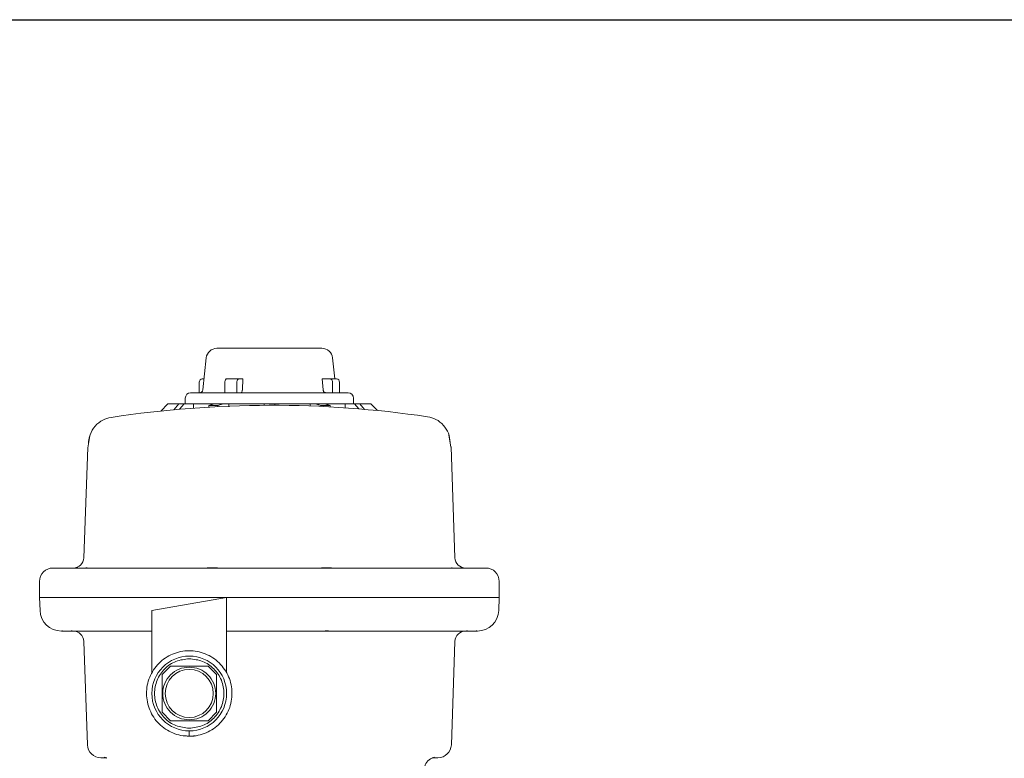
# Model space of a CAD drawing. Units: inches. Extents: x 6 to 302, y 6 to 233.
# Drawn here: x 266 to 276, y 205 to 212 of the extents above; entities that cross this region are included whole.
import ezdxf

# ---------------------------------------------------------------- set-up
doc = ezdxf.new("R2010")
doc.units = ezdxf.units.IN
doc.header["$LTSCALE"] = 28
doc.header["$MEASUREMENT"] = 0
doc.layers.add('SLD-0', color=7, linetype='Continuous')
doc.styles.add('SLDTEXTSTYLE0', font='TXT', dxfattribs={"width": 0.7})
doc.dimstyles.new('SLDDIMSTYLE0', dxfattribs={"dimtxt": 3.5, "dimasz": 3.64, "dimexe": 0, "dimexo": 0.0625, "dimgap": 0.875, "dimtad": 0, "dimtih": 1, "dimtoh": 1, "dimdec": 0, "dimrnd": 1e-09, "dimzin": 12, "dimdsep": 46, "dimtxsty": 'SLDTEXTSTYLE0', "dimsah": 1, "dimcen": 0.09, "dimadec": 0, "dimazin": 3, "dimtfac": 1, "dimtdec": 0, "dimtofl": 0, "dimtmove": 0, "dimatfit": 3, "dimfxl": 0, "dimfrac": 2, "dimtolj": 1, "dimtzin": 12, "dimarcsym": 0})

# ---------------------------------------------------------------- blocks, each defined once
blk = doc.blocks.new('_D_3')
at = {"layer": 'SLD-0'}
for p, q in [((245.0444, 211.6373), (296.4029, 211.6373)), ((292.9029, 211.6373), (292.9029, 176.2261)), ((292.9029, 129.8588), (292.9029, 170.7817)), ((268.4574, 129.8588), (296.4029, 129.8588))]:
    blk.add_line(p, q, dxfattribs=at)
for points in [[(292.9029, 211.6373), (292.3429, 207.9973), (293.4629, 207.9973)], [(292.9029, 129.8588), (293.4629, 133.4988), (292.3429, 133.4988)]]:
    blk.add_solid(points, dxfattribs=at)
at = {"layer": 'SLD-0', "insert": (290.2293, 175.2934), "char_height": 3.5, "attachment_point": 1, "style": 'SLDTEXTSTYLE0'}
blk.add_mtext('82', dxfattribs=at)

msp = doc.modelspace()

# ---------------------------------------------------------------- linework, layer by layer
at = {"color": 7, "linetype": 'Continuous', "lineweight": 15}
for p, q in [((268.4107, 208.5624), (268.165, 208.5624)), ((268.0655, 208.4728), (268.0342, 208.1733)), ((269.2678, 208.2764), (269.2473, 208.4728)), ((268.045, 208.2764), (268.0281, 208.2764)), ((268.3687, 208.2764), (268.2561, 208.2764)), ((268.4087, 208.2764), (268.3687, 208.2764)), ((268.4033, 208.1733), (268.4087, 208.2764)), ((269.1504, 208.2764), (269.1598, 208.1733)), ((269.2197, 208.2764), (269.1504, 208.2764)), ((269.2197, 208.2764), (269.2847, 208.2764)), ((268.0004, 208.1464), (268.0004, 208.2444)), ((268.2401, 208.2444), (268.2401, 208.1464)), ((268.3527, 208.1464), (268.3527, 208.2444)), ((269.2474, 208.1464), (269.2474, 208.2444)), ((269.3124, 208.1464), (269.3124, 208.2444)), ((267.8689, 208.0964), (267.8689, 208.0414)), ((269.4439, 208.0414), (269.4439, 208.0964)), ((267.7064, 208.0414), (267.6403, 207.9753)), ((267.8079, 208.0414), (267.7064, 208.0414)), ((267.7617, 207.9872), (267.8087, 208.0414)), ((267.8087, 208.0414), (267.8079, 208.0414)), ((267.8087, 208.0414), (267.8587, 208.0414)), ((267.8587, 208.0414), (267.8159, 207.9921)), ((267.9465, 208.0414), (267.8587, 208.0414)), ((267.9465, 208.0025), (267.9465, 208.0414)), ((268.1381, 208.0414), (267.9465, 208.0414)), ((268.0881, 208.0264), (268.1381, 208.0414)), ((268.0881, 208.0118), (268.0881, 208.0264)), ((268.1747, 208.0264), (268.0881, 208.0264)), ((268.1381, 208.0414), (268.2247, 208.0414)), ((268.2247, 208.0414), (268.1747, 208.0264)), ((268.1747, 208.0166), (268.1747, 208.0264)), ((268.2754, 208.0414), (268.2247, 208.0414)), ((268.2754, 208.0142), (268.2754, 208.0414)), ((268.6064, 208.0414), (268.2754, 208.0414)), ((268.6064, 208.0414), (268.7064, 208.0414)), ((268.6064, 208.0289), (268.6064, 208.0414)), ((268.7064, 208.0414), (268.7064, 208.0291)), ((269.0374, 208.0414), (268.7064, 208.0414)), ((269.0374, 208.0227), (269.0374, 208.0414)), ((269.0881, 208.0414), (269.0374, 208.0414)), ((269.1381, 208.0264), (269.0881, 208.0414)), ((269.0881, 208.0414), (269.1747, 208.0414)), ((269.1381, 208.0185), (269.1381, 208.0264)), ((269.2247, 208.0264), (269.1381, 208.0264)), ((269.1747, 208.0414), (269.2247, 208.0264)), ((269.3662, 208.0414), (269.1747, 208.0414)), ((269.2247, 208.0141), (269.2247, 208.0264)), ((269.3662, 208.0054), (269.3662, 208.0414)), ((269.4541, 208.0414), (269.3662, 208.0414)), ((269.4937, 207.9957), (269.4541, 208.0414)), ((269.4541, 208.0414), (269.5041, 208.0414)), ((269.5041, 208.0414), (269.5476, 207.9912)), ((269.5049, 208.0414), (269.5041, 208.0414)), ((269.6064, 208.0414), (269.5049, 208.0414)), ((269.6679, 207.9799), (269.6064, 208.0414)), ((267.1758, 207.9159), (267.1748, 207.9157)), ((270.1357, 207.9222), (270.1368, 207.922)), ((266.9758, 207.7449), (266.9566, 207.6326)), ((270.356, 207.6388), (270.3367, 207.7512)), ((266.9558, 207.6347), (266.9198, 206.6028)), ((270.393, 206.6029), (270.3568, 207.6409)), ((266.6309, 206.5064), (266.6545, 206.5064)), ((266.6545, 206.5064), (266.6585, 206.5064)), ((266.7413, 206.5064), (266.6585, 206.5064)), ((266.7413, 206.5064), (266.7497, 206.5064)), ((266.8966, 206.5064), (266.7497, 206.5064)), ((266.8966, 206.5064), (266.9276, 206.5064)), ((268.0759, 206.5064), (267.0418, 206.5064)), ((268.1551, 206.5064), (268.1208, 206.5062)), ((268.6564, 206.5064), (268.1551, 206.5064)), ((269.1577, 206.5064), (268.6564, 206.5064)), ((269.192, 206.5062), (269.1577, 206.5064)), ((270.271, 206.5064), (269.2369, 206.5064)), ((270.3852, 206.5064), (270.4162, 206.5064)), ((270.5631, 206.5064), (270.4162, 206.5064)), ((270.5631, 206.5064), (270.5715, 206.5064)), ((270.6543, 206.5064), (270.5715, 206.5064)), ((270.655, 206.5064), (270.6583, 206.5064)), ((270.6824, 206.5064), (270.6583, 206.5064)), ((266.5054, 206.3814), (266.5054, 206.2314)), ((270.8074, 206.2314), (270.8074, 206.3814)), ((266.5054, 206.2315), (266.5097, 206.1094)), ((266.7732, 206.2314), (266.5054, 206.2314)), ((267.0221, 206.2314), (266.7732, 206.2314)), ((268.6564, 206.2314), (267.0221, 206.2314)), ((267.5564, 206.1094), (268.2564, 206.2314)), ((268.2564, 206.2314), (268.2564, 205.5221)), ((270.2907, 206.2314), (268.6564, 206.2314)), ((270.5396, 206.2314), (270.2907, 206.2314)), ((270.8074, 206.2314), (270.5396, 206.2314)), ((270.8031, 206.1094), (270.8074, 206.2315)), ((267.5564, 205.5221), (267.5564, 206.1094)), ((266.9198, 205.8199), (266.9536, 204.852)), ((270.3592, 204.852), (270.393, 205.8199)), ((267.6514, 205.5087), (267.7301, 205.5874)), ((267.6514, 205.1561), (267.6514, 205.5087)), ((267.7301, 205.5874), (268.0827, 205.5874)), ((268.0827, 205.5874), (268.1614, 205.5087)), ((268.1614, 205.5087), (268.1614, 205.1561)), ((267.7301, 205.0774), (267.6514, 205.1561)), ((268.1614, 205.1561), (268.0827, 205.0774)), ((268.0827, 205.0774), (267.7301, 205.0774)), ((267.9064, 204.9324), (267.9064, 204.9824)), ((267.9608, 204.938), (267.9315, 204.9332)), ((267.1152, 204.7314), (267.0785, 204.7314)), ((267.134, 204.7314), (267.1109, 204.7359)), ((267.1338, 204.7272), (267.1359, 204.7269)), ((270.1768, 204.7268), (270.1789, 204.7272)), ((270.1775, 204.726), (270.2022, 204.7336)), ((270.2019, 204.7359), (270.1788, 204.7314)), ((270.2343, 204.7314), (270.1788, 204.7314))]:
    msp.add_line(p, q, dxfattribs=at)
at = {"color": 7, "linetype": 'Continuous', "lineweight": 15, "flags": 128}
for points in [[(268.2401, 208.2444), (268.2404, 208.2507), (268.2413, 208.2567), (268.2428, 208.2622), (268.2448, 208.267), (268.2472, 208.271), (268.25, 208.274), (268.253, 208.2758), (268.2561, 208.2764)], [(268.3687, 208.2764), (268.3656, 208.2758), (268.3626, 208.274), (268.3598, 208.271), (268.3574, 208.267), (268.3554, 208.2622), (268.3539, 208.2567), (268.353, 208.2507), (268.3527, 208.2444)]]:
    msp.add_lwpolyline(points, dxfattribs=at)
at = {"color": 7, "linetype": 'Continuous', "lineweight": 15}
for radius in [0.35, 0.225]:
    msp.add_circle((267.9064, 205.3324), radius, dxfattribs=at)
for centre, radius, start, end in [((268.165, 208.4624), 0.1, 90, 174.03043), ((269.1478, 208.4624), 0.1, 5.96957, 90), ((268.0304, 208.2464), 0.0301, 94.40142, 183.81174), ((269.2174, 208.2464), 0.0301, 356.18662, 85.59543), ((269.2824, 208.2464), 0.0301, 356.18662, 85.59543), ((268.0044, 208.1764), 0.03, 270, 354.03035), ((267.9189, 208.0964), 0.05, 90, 180), ((269.3939, 208.0964), 0.05, 0, 90), ((268.6767, 198.0291), 10.0001, 81.61065, 98.63201), ((266.8198, 206.6064), 0.1, 270, 358.11545), ((270.493, 206.6064), 0.1, 182, 270), ((266.6304, 206.3814), 0.125, 89.99999, 180), ((270.6824, 206.3814), 0.125, 0, 90), ((266.7095, 206.1164), 0.2, 182, 270), ((270.6033, 206.1164), 0.2, 270, 358), ((266.8198, 205.8164), 0.1, 2, 90), ((270.493, 205.8164), 0.1, 90, 178), ((267.0785, 204.8564), 0.125, 182, 270), ((270.2343, 204.8564), 0.125, 270, 358), ((270.2101, 204.6314), 0.1, 108.82421, 178.00002)]:
    msp.add_arc(centre, radius, start, end, dxfattribs=at)
for points, knots in [([(269.1463, 208.5624), (269.1468, 208.5624), (269.1509, 208.5624), (269.1365, 208.5624), (269.1111, 208.5624), (269.0864, 208.5624), (269.0614, 208.5624), (269.037, 208.5624), (269.0136, 208.5624), (268.9916, 208.5624), (268.9738, 208.5624), (268.9554, 208.5624), (268.9362, 208.5624), (268.9227, 208.5624), (268.9137, 208.5624), (268.8959, 208.5624), (268.8631, 208.5624), (268.8256, 208.5624), (268.7991, 208.5624), (268.7826, 208.5624), (268.7706, 208.5624), (268.7567, 208.5624), (268.7428, 208.5624), (268.7267, 208.5624), (268.6886, 208.5624), (268.6296, 208.5624), (268.5567, 208.5624), (268.4989, 208.5624), (268.4525, 208.5624), (268.4243, 208.5624), (268.4107, 208.5624)], [0, 0, 0, 0, 0.014999, 0.128898, 0.188488, 0.249772, 0.289382, 0.324773, 0.36858, 0.391637, 0.414696, 0.437748, 0.460798, 0.483849, 0.484718, 0.491676, 0.545001, 0.59255, 0.609255, 0.625962, 0.642669, 0.645291, 0.667688, 0.684005, 0.692771, 0.779791, 0.855085, 0.906486, 0.954835, 1, 1, 1, 1]), ([(268.3883, 208.1464), (268.39, 208.1467), (268.3934, 208.1474), (268.3979, 208.1526), (268.4014, 208.1603), (268.4029, 208.1677), (268.4032, 208.1722), (268.4033, 208.1733)], [0, 0, 0, 0, 0.231414, 0.462812, 0.693792, 0.923577, 1, 1, 1, 1]), ([(269.1598, 208.1733), (269.1604, 208.17), (269.1615, 208.1634), (269.1668, 208.155), (269.174, 208.149), (269.1807, 208.1466), (269.1847, 208.1465), (269.1858, 208.1464)], [0, 0, 0, 0, 0.228606, 0.457232, 0.68647, 0.916988, 1, 1, 1, 1]), ([(268.2876, 208.1464), (268.2799, 208.1464), (268.2644, 208.1464), (268.2418, 208.1464), (268.2198, 208.1464), (268.1983, 208.1464), (268.1841, 208.1464), (268.1745, 208.1464), (268.1543, 208.1464), (268.1203, 208.1464), (268.0873, 208.1464), (268.067, 208.1464), (268.056, 208.1464), (268.0453, 208.1464), (268.0378, 208.1464), (268.0278, 208.1464), (268.0173, 208.1464), (268.0035, 208.1464), (267.9905, 208.1464), (267.9772, 208.1464), (267.9645, 208.1464), (267.9534, 208.1464), (267.9469, 208.1464), (267.943, 208.1464), (267.9373, 208.1464), (267.9295, 208.1464), (267.9229, 208.1464), (267.9193, 208.1464), (267.9193, 208.1464), (267.9193, 208.1464)], [0, 0, 0, 0, 0.034958, 0.069916, 0.104864, 0.139806, 0.174746, 0.176462, 0.188603, 0.278935, 0.359951, 0.384077, 0.408203, 0.432331, 0.456453, 0.461756, 0.504631, 0.535683, 0.572639, 0.616986, 0.661337, 0.705674, 0.750009, 0.751682, 0.764402, 0.83804, 0.897807, 0.952419, 1, 1, 1, 1]), ([(269.3932, 208.1464), (269.3927, 208.1464), (269.3916, 208.1464), (269.3773, 208.1464), (269.3557, 208.1464), (269.3296, 208.1464), (269.2936, 208.1464), (269.2544, 208.1464), (269.2208, 208.1464), (269.2031, 208.1464), (269.194, 208.1464), (269.1896, 208.1464), (269.1879, 208.1464), (269.1875, 208.1464), (269.1873, 208.1464), (269.1873, 208.1464), (269.1873, 208.1464), (269.1872, 208.1464), (269.1858, 208.1464), (269.1773, 208.1464), (269.1546, 208.1464), (269.1221, 208.1464), (269.0858, 208.1464), (269.0414, 208.1464), (268.9796, 208.1464), (268.9026, 208.1464), (268.8323, 208.1464), (268.7827, 208.1464), (268.745, 208.1464), (268.7056, 208.1464), (268.6652, 208.1464), (268.6279, 208.1464), (268.5606, 208.1464), (268.4687, 208.1464), (268.3658, 208.1464), (268.3107, 208.1464), (268.2876, 208.1464)], [0, 0, 0, 0, 0.049458, 0.111693, 0.155754, 0.201856, 0.250005, 0.309345, 0.339043, 0.353904, 0.361334, 0.365048, 0.365976, 0.366209, 0.366326, 0.366331, 0.366336, 0.366339, 0.366723, 0.369539, 0.392812, 0.424842, 0.454602, 0.480954, 0.528954, 0.592163, 0.642647, 0.670768, 0.690326, 0.716671, 0.74773, 0.768808, 0.789108, 0.878807, 0.949114, 1, 1, 1, 1]), ([(266.9628, 207.6764), (266.9649, 207.6966), (266.9675, 207.7227), (266.9855, 207.7778), (267.0207, 207.837), (267.0921, 207.8947), (267.148, 207.9089), (267.1748, 207.9157)], [0, 0, 0, 0, 0.176116, 0.226707, 0.503031, 0.762284, 1, 1, 1, 1]), ([(270.3497, 207.6825), (270.3458, 207.7115), (270.3379, 207.7696), (270.2888, 207.8453), (270.2199, 207.9012), (270.1637, 207.9153), (270.1368, 207.922)], [0, 0, 0, 0, 0.251524, 0.502806, 0.761693, 1, 1, 1, 1]), ([(266.6585, 206.5064), (266.6546, 206.5063), (266.6468, 206.5061), (266.6493, 206.5064), (266.6537, 206.5064), (266.6545, 206.5064)], [0, 0, 0, 0, 0.447391, 0.89475, 1, 1, 1, 1]), ([(266.7497, 206.5064), (266.7452, 206.5063), (266.7361, 206.5061), (266.737, 206.5064), (266.7406, 206.5064), (266.7413, 206.5064)], [0, 0, 0, 0, 0.447357, 0.894737, 1, 1, 1, 1]), ([(266.8633, 206.5079), (266.8635, 206.508), (266.8654, 206.5082), (266.8596, 206.5068), (266.8515, 206.5065), (266.8488, 206.5064)], [0, 0, 0, 0, 0.064176, 0.685413, 1, 1, 1, 1]), ([(267.0418, 206.5064), (267.0245, 206.5064), (266.9889, 206.5064), (266.9439, 206.5064), (266.9101, 206.5064), (266.901, 206.5064), (266.8966, 206.5064)], [0, 0, 0, 0, 0.2437886, 0.5000022, 0.7562077, 1, 1, 1, 1]), ([(266.9276, 206.5064), (266.9344, 206.5068), (266.948, 206.5075), (266.9542, 206.5085), (266.9503, 206.5068), (266.9428, 206.5065), (266.9403, 206.5064)], [0, 0, 0, 0, 0.286249, 0.572433, 0.856296, 1, 1, 1, 1]), ([(268.0662, 206.5064), (268.0771, 206.5068), (268.0945, 206.5074), (268.1137, 206.5079), (268.1208, 206.508)], [0, 0, 0, 0, 0.630401, 1, 1, 1, 1]), ([(268.1208, 206.5062), (268.1086, 206.5063), (268.0931, 206.5063), (268.079, 206.5064), (268.0759, 206.5064)], [0, 0, 0, 0, 0.782846, 1, 1, 1, 1]), ([(268.1208, 206.508), (268.1329, 206.5078), (268.1559, 206.5075), (268.1755, 206.5068), (268.1848, 206.5064)], [0, 0, 0, 0, 0.5258984, 1, 1, 1, 1]), ([(269.128, 206.5064), (269.1384, 206.5068), (269.1581, 206.5076), (269.1811, 206.5079), (269.192, 206.508)], [0, 0, 0, 0, 0.526598, 1, 1, 1, 1]), ([(269.192, 206.508), (269.2042, 206.5076), (269.2234, 206.507), (269.2403, 206.5066), (269.2466, 206.5064)], [0, 0, 0, 0, 0.630401, 1, 1, 1, 1]), ([(269.2369, 206.5064), (269.2254, 206.5063), (269.2108, 206.5062), (269.1954, 206.5062), (269.192, 206.5062)], [0, 0, 0, 0, 0.782866, 1, 1, 1, 1]), ([(270.4162, 206.5064), (270.4118, 206.5064), (270.4027, 206.5064), (270.3689, 206.5064), (270.3239, 206.5064), (270.2883, 206.5064), (270.271, 206.5064)], [0, 0, 0, 0, 0.243796, 0.499996, 0.756211, 1, 1, 1, 1]), ([(270.3725, 206.5064), (270.3683, 206.5067), (270.3611, 206.5072), (270.3614, 206.5076), (270.3615, 206.5078)], [0, 0, 0, 0, 0.596843, 1, 1, 1, 1]), ([(270.464, 206.5064), (270.4594, 206.5067), (270.4506, 206.5073), (270.4499, 206.5077), (270.4496, 206.5079)], [0, 0, 0, 0, 0.523554, 1, 1, 1, 1]), ([(270.5744, 206.5062), (270.5747, 206.5062), (270.5765, 206.5061), (270.5708, 206.5064), (270.5643, 206.5064), (270.5631, 206.5064)], [0, 0, 0, 0, 0.138207, 0.835897, 1, 1, 1, 1]), ([(270.6638, 206.5062), (270.6638, 206.5062), (270.6658, 206.5061), (270.661, 206.5064), (270.6554, 206.5064), (270.6543, 206.5064)], [0, 0, 0, 0, 0.025968, 0.814521, 1, 1, 1, 1]), ([(266.7732, 206.2314), (266.7263, 206.2314), (266.6326, 206.2314), (266.5493, 206.2314), (266.5066, 206.2314), (266.5098, 206.2314), (266.5109, 206.2314)], [0, 0, 0, 0, 0.28591, 0.57182, 0.857731, 1, 1, 1, 1]), ([(267.022, 206.2314), (266.991, 206.2314), (266.9302, 206.2314), (266.8546, 206.2314), (266.797, 206.2314), (266.7813, 206.2314), (266.7732, 206.2314)], [0, 0, 0, 0, 0.254204, 0.499989, 0.745773, 1, 1, 1, 1]), ([(268.2564, 206.2314), (268.0498, 206.2314), (267.6365, 206.2314), (267.2268, 206.2314), (267.022, 206.2314)], [0, 0, 0, 0, 0.5, 1, 1, 1, 1]), ([(270.2908, 206.2314), (270.0661, 206.2314), (269.6168, 206.2314), (268.9367, 206.2314), (268.4832, 206.2314), (268.2564, 206.2314)], [0, 0, 0, 0, 0.3333325, 0.6666669, 1, 1, 1, 1]), ([(270.5395, 206.2314), (270.5315, 206.2314), (270.5157, 206.2314), (270.4582, 206.2314), (270.3826, 206.2314), (270.3217, 206.2314), (270.2908, 206.2314)], [0, 0, 0, 0, 0.254203, 0.499992, 0.745787, 1, 1, 1, 1]), ([(270.8019, 206.2314), (270.803, 206.2314), (270.8062, 206.2314), (270.7635, 206.2314), (270.6802, 206.2314), (270.5864, 206.2314), (270.5396, 206.2314)], [0, 0, 0, 0, 0.142272, 0.428182, 0.714091, 1, 1, 1, 1]), ([(266.7337, 205.9164), (266.7262, 205.9164), (266.7121, 205.9164), (266.7108, 205.9164), (266.7103, 205.9164)], [0, 0, 0, 0, 0.532288, 1, 1, 1, 1]), ([(266.7337, 205.9164), (266.7312, 205.9164), (266.7252, 205.9165), (266.7182, 205.917), (266.7143, 205.9175), (266.7135, 205.9176), (266.7153, 205.9175), (266.7205, 205.917), (266.7283, 205.9165), (266.7348, 205.9164), (266.7374, 205.9164)], [0, 0, 0, 0, 0.100428, 0.249508, 0.387934, 0.499654, 0.61155, 0.75011, 0.899576, 1, 1, 1, 1]), ([(266.8203, 205.9164), (266.8031, 205.9164), (266.7686, 205.9164), (266.7478, 205.9164), (266.7374, 205.9164)], [0, 0, 0, 0, 0.500001, 1, 1, 1, 1]), ([(266.8203, 205.9164), (266.818, 205.9164), (266.8121, 205.9165), (266.8058, 205.917), (266.8024, 205.9175), (266.8023, 205.9176), (266.8047, 205.9175), (266.8104, 205.917), (266.8188, 205.9165), (266.8255, 205.9164), (266.8282, 205.9164)], [0, 0, 0, 0, 0.100382, 0.249503, 0.387912, 0.499696, 0.611558, 0.750115, 0.899555, 1, 1, 1, 1]), ([(266.9742, 205.9164), (266.9463, 205.9164), (266.8904, 205.9164), (266.8489, 205.9164), (266.8282, 205.9164)], [0, 0, 0, 0, 0.499998, 1, 1, 1, 1]), ([(267.0571, 205.9164), (267.047, 205.9164), (267.0267, 205.9164), (267.0013, 205.9164), (266.9821, 205.9164), (266.9768, 205.9164), (266.9742, 205.9164)], [0, 0, 0, 0, 0.250418, 0.49995, 0.749493, 1, 1, 1, 1]), ([(267.5564, 205.9164), (267.473, 205.9164), (267.3062, 205.9164), (267.1402, 205.9164), (267.0571, 205.9164)], [0, 0, 0, 0, 0.5, 1, 1, 1, 1]), ([(268.6564, 205.9164), (268.5897, 205.9164), (268.4563, 205.9164), (268.323, 205.9164), (268.2564, 205.9164)], [0, 0, 0, 0, 0.499998, 1, 1, 1, 1]), ([(269.1565, 205.9164), (269.0732, 205.9164), (268.9065, 205.9164), (268.7398, 205.9164), (268.6564, 205.9164)], [0, 0, 0, 0, 0.5, 1, 1, 1, 1]), ([(269.1565, 205.9164), (269.1582, 205.9164), (269.1624, 205.9165), (269.1715, 205.917), (269.1821, 205.9174), (269.1893, 205.9175), (269.1924, 205.9176)], [0, 0, 0, 0, 0.205848, 0.499558, 0.781273, 1, 1, 1, 1]), ([(269.1924, 205.9164), (269.1886, 205.9164), (269.181, 205.9164), (269.1706, 205.9164), (269.1628, 205.9164), (269.1596, 205.9164), (269.1585, 205.9164)], [0, 0, 0, 0, 0.28574, 0.571429, 0.857119, 1, 1, 1, 1]), ([(269.1924, 205.9176), (269.196, 205.9176), (269.2039, 205.9175), (269.2156, 205.9171), (269.225, 205.9165), (269.229, 205.9164), (269.2305, 205.9164)], [0, 0, 0, 0, 0.227831, 0.500206, 0.804792, 1, 1, 1, 1]), ([(269.2307, 205.9164), (269.23, 205.9164), (269.228, 205.9164), (269.2219, 205.9164), (269.2133, 205.9164), (269.2032, 205.9164), (269.196, 205.9164), (269.1924, 205.9164)], [0, 0, 0, 0, 0.111072, 0.333266, 0.555519, 0.777782, 1, 1, 1, 1]), ([(270.2556, 205.9164), (270.0855, 205.9164), (269.7452, 205.9164), (269.4021, 205.9164), (269.2305, 205.9164)], [0, 0, 0, 0, 0.5, 1, 1, 1, 1]), ([(270.3386, 205.9164), (270.336, 205.9164), (270.3308, 205.9164), (270.3116, 205.9164), (270.2862, 205.9164), (270.2658, 205.9164), (270.2556, 205.9164)], [0, 0, 0, 0, 0.249383, 0.499087, 0.749313, 1, 1, 1, 1]), ([(270.4846, 205.9164), (270.4639, 205.9164), (270.4224, 205.9164), (270.3665, 205.9164), (270.3386, 205.9164)], [0, 0, 0, 0, 0.500002, 1, 1, 1, 1]), ([(270.4846, 205.9164), (270.4873, 205.9164), (270.494, 205.9165), (270.5023, 205.917), (270.508, 205.9175), (270.5105, 205.9176), (270.5104, 205.9175), (270.507, 205.917), (270.5007, 205.9165), (270.4948, 205.9164), (270.4925, 205.9164)], [0, 0, 0, 0, 0.100399, 0.249564, 0.387948, 0.499833, 0.611616, 0.750212, 0.899564, 1, 1, 1, 1]), ([(270.5754, 205.9164), (270.565, 205.9164), (270.5442, 205.9164), (270.5097, 205.9164), (270.4925, 205.9164)], [0, 0, 0, 0, 0.499999, 1, 1, 1, 1]), ([(270.5754, 205.9164), (270.578, 205.9164), (270.5844, 205.9165), (270.5924, 205.917), (270.5973, 205.9175), (270.5991, 205.9176), (270.5988, 205.9176), (270.5987, 205.9176)], [0, 0, 0, 0, 0.191625, 0.476253, 0.740478, 0.953976, 1, 1, 1, 1]), ([(270.5982, 205.9175), (270.5971, 205.9173), (270.5947, 205.9171), (270.5876, 205.9165), (270.5815, 205.9164), (270.5791, 205.9164)], [0, 0, 0, 0, 0.356711, 0.741381, 1, 1, 1, 1]), ([(270.6025, 205.9164), (270.6019, 205.9164), (270.6007, 205.9164), (270.5866, 205.9164), (270.5791, 205.9164)], [0, 0, 0, 0, 0.467712, 1, 1, 1, 1]), ([(267.9064, 204.9324), (267.8803, 204.9339), (267.8281, 204.9369), (267.7527, 204.9605), (267.6832, 204.9973), (267.6223, 205.0472), (267.5723, 205.108), (267.5349, 205.1773), (267.5119, 205.2525), (267.5038, 205.3308), (267.5113, 205.4092), (267.5337, 205.4847), (267.5705, 205.5542), (267.62, 205.6154), (267.6806, 205.6657), (267.7498, 205.7033), (267.825, 205.7266), (267.9032, 205.735), (267.9816, 205.7278), (268.0572, 205.7057), (268.1269, 205.6692), (268.1883, 205.6199), (268.2388, 205.5595), (268.2766, 205.4905), (268.3003, 205.4154), (268.3089, 205.3372), (268.3021, 205.2587), (268.2802, 205.1831), (268.244, 205.1132), (268.1949, 205.0517), (268.1348, 205.0009), (268.0659, 204.9627), (267.991, 204.9393), (267.9247, 204.9299), (267.8848, 204.9344), (267.8708, 204.9359)], [0, 0, 0, 0, 0.030737, 0.061469, 0.092206, 0.122938, 0.153675, 0.184407, 0.215144, 0.245877, 0.276613, 0.307346, 0.338082, 0.368816, 0.399551, 0.430286, 0.46102, 0.491756, 0.522489, 0.553225, 0.583957, 0.614695, 0.645426, 0.676164, 0.706895, 0.737633, 0.768365, 0.799102, 0.829834, 0.860571, 0.891303, 0.92204, 0.952772, 0.983508, 1, 1, 1, 1]), ([(267.9064, 205.0074), (267.8639, 205.0123), (267.7788, 205.0221), (267.6706, 205.0972), (267.5983, 205.2047), (267.5729, 205.3324), (267.5983, 205.4602), (267.6706, 205.5676), (267.7788, 205.6428), (267.8639, 205.6525), (267.9064, 205.6574)], [0, 0, 0, 0, 0.125, 0.249999, 0.375001, 0.500001, 0.625001, 0.75, 0.875, 1, 1, 1, 1]), ([(267.9064, 205.6574), (267.9489, 205.6525), (268.034, 205.6428), (268.1422, 205.5676), (268.2145, 205.4602), (268.2399, 205.3324), (268.2145, 205.2047), (268.1422, 205.0972), (268.034, 205.0221), (267.9489, 205.0123), (267.9064, 205.0074)], [0, 0, 0, 0, 0.1250021, 0.250001, 0.3749999, 0.4999993, 0.6249986, 0.7499995, 0.8749984, 1, 1, 1, 1]), ([(267.9064, 205.0849), (267.874, 205.0886), (267.8092, 205.0961), (267.7268, 205.1533), (267.6718, 205.2351), (267.6525, 205.3324), (267.6718, 205.4297), (267.7268, 205.5115), (267.8092, 205.5687), (267.874, 205.5762), (267.9064, 205.5799)], [0, 0, 0, 0, 0.124998, 0.249999, 0.375, 0.500001, 0.625, 0.75, 0.875001, 1, 1, 1, 1]), ([(267.9064, 205.5799), (267.9388, 205.5762), (268.0036, 205.5687), (268.086, 205.5115), (268.141, 205.4297), (268.1603, 205.3324), (268.141, 205.2351), (268.086, 205.1533), (268.0036, 205.0961), (267.9388, 205.0886), (267.9064, 205.0849)], [0, 0, 0, 0, 0.125001, 0.250001, 0.375001, 0.499999, 0.624999, 0.749999, 0.874999, 1, 1, 1, 1]), ([(267.1106, 204.7336), (267.113, 204.7333), (267.1178, 204.7328), (267.1293, 204.7283), (267.1352, 204.726)], [0, 0, 0, 0, 0.496148, 1, 1, 1, 1])]:
    msp.add_open_spline(points, degree=3, knots=knots, dxfattribs=at)

# ---------------------------------------------------------------- dimensions: what is measured, and where the dimension line sits
at = {"layer": 'SLD-0'}
dim = msp.add_linear_dim(base=(292.9029, 211.6373), p1=(267.0574, 129.8588), p2=(243.6444, 211.6373), angle=90, dimstyle='SLDDIMSTYLE0', dxfattribs=at)
dim.commit()
dim.dimension.update_dxf_attribs({"geometry": '_D_3', "text_midpoint": (292.9029, 173.5039), "dimtype": 160})

doc.saveas('drawing.dxf')
